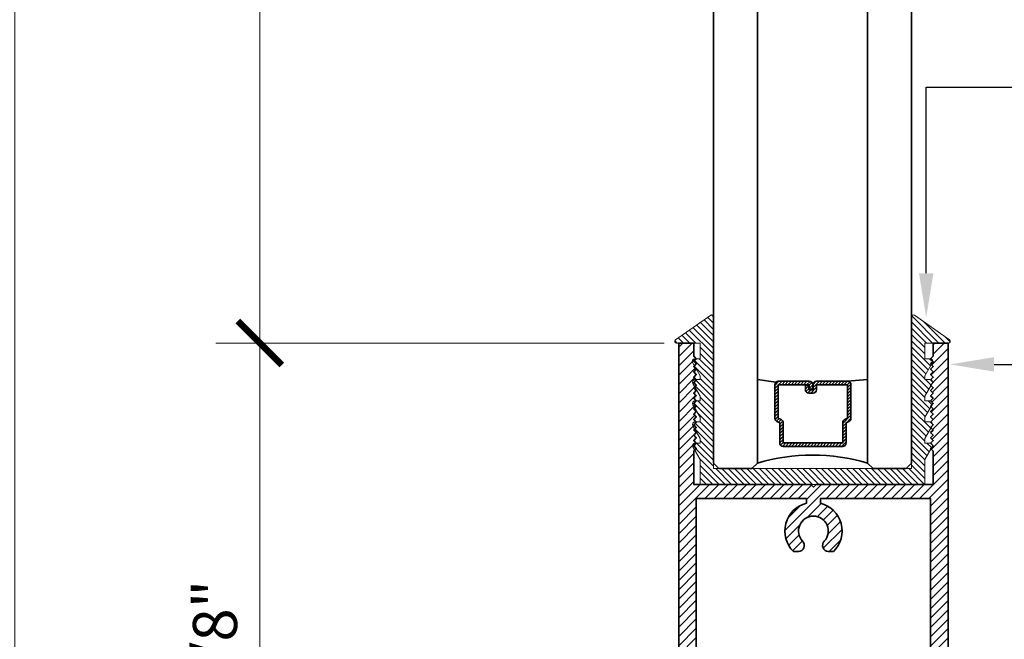
# Model space of a CAD drawing. Units: inches. Extents: x 11287 to 24807, y -8811 to -2994.
# Drawn here: x 11588 to 11594, y -3217 to -3214 of the extents above; entities that cross this region are included whole.
import ezdxf
from ezdxf import colors
from ezdxf.entities.mleader import LeaderData, LeaderLine
from ezdxf.math import Vec2, Vec3

# ---------------------------------------------------------------- set-up
doc = ezdxf.new("R2010")
doc.units = ezdxf.units.IN
doc.header["$LTSCALE"] = 0.5
doc.header["$MEASUREMENT"] = 0
doc.header["$PDSIZE"] = 1
doc.layers.get('Defpoints').update_dxf_attribs({"color": 251, "lineweight": 0})
for name, color, linetype, lineweight in [('Dimensions', 7, 'Continuous', 13), ('PRL Frame', 134, 'Continuous', 35), ('PRLGlass', 5, 'Continuous', 35), ('PRLSetting', 6, 'Continuous', 20), ('Text', 252, 'Continuous', 30)]:
    doc.layers.add(name, color=color, linetype=linetype, lineweight=lineweight)
doc.styles.get("Standard").update_dxf_attribs({"font": 'arial.ttf'})
doc.dimstyles.new('PEL$0', dxfattribs={"dimtxt": 0.125, "dimasz": 0.125, "dimexe": 0.125, "dimexo": 0.0625, "dimgap": 0.0625, "dimtad": 1, "dimdec": 4, "dimzin": 3, "dimdsep": 46, "dimlunit": 4, "dimtxsty": 'Standard', "dimblk": 'ARCHTICK', "dimcen": 0, "dimclrd": 256, "dimclre": 256, "dimclrt": 256, "dimazin": 0, "dimtfac": 1, "dimtdec": 4, "dimtofl": 0, "dimtmove": 0, "dimatfit": 3, "dimfxl": 0.125, "dimtfill": 1, "dimfrac": 2, "dimtolj": 1, "dimtzin": 0, "dimlwd": -1, "dimlwe": -1, "dimarcsym": 0})

# ---------------------------------------------------------------- blocks, each defined once
blk = doc.blocks.new('_ArchTick')
at = {"color": 0, "linetype": 'ByBlock', "const_width": 0.15}
blk.add_lwpolyline([(-0.5, -0.5), (0.5, 0.5)], dxfattribs=at)
blk = doc.blocks.new('_Open')
at = {"color": 0, "linetype": 'ByBlock', "lineweight": -2}
for p, q in [((-1, 0.167), (0, 0)), ((-1, -0.167), (0, 0)), ((0, 0), (-1, 0))]:
    blk.add_line(p, q, dxfattribs=at)
blk = doc.blocks.new('*D67')
at = {"layer": 'Defpoints', "color": 0, "transparency": 16777216}
for p in [(11589.1747, -3205.389), (11589.7879, -3205.389), (11592.2093, -3215.3397)]:
    blk.add_point(p, dxfattribs=at)
at = {"layer": 'Dimensions', "transparency": 16777216}
for p, q in [((11589.7879, -3215.3397), (11589.7879, -3205.639)), ((11592.0843, -3215.3397), (11589.5379, -3215.3397))]:
    blk.add_line(p, q, dxfattribs=at)
at = {"layer": 'Dimensions', "transparency": 16777216, "xscale": 0.25, "yscale": 0.25, "zscale": 0.25}
for name, p, rotation in [('_Open', (11589.7879, -3205.389), 90), ('_ArchTick', (11589.7879, -3215.3397), 270)]:
    blk.add_blockref(name, p, dxfattribs=dict(at, rotation=rotation))
at = {"layer": 'Dimensions', "transparency": 16777216, "insert": (11589.5335, -3210.4893), "char_height": 0.25, "attachment_point": 5, "rotation": 90, "bg_fill": 3, "box_fill_scale": 1.25, "bg_fill_color": 256, "bg_fill_true_color": 13158600, "bg_fill_transparency": 0}
blk.add_mtext('\\A1;DAYLIGHT OPENING', dxfattribs=at)
blk = doc.blocks.new('*D68')
at = {"layer": 'Defpoints', "color": 0, "transparency": 16777216}
for p in [(11588.3964, -3205.389), (11589.1747, -3205.389), (11591.1886, -3219.1567)]:
    blk.add_point(p, dxfattribs=at)
at = {"layer": 'Dimensions', "transparency": 16777216}
for p, q in [((11588.3964, -3219.1567), (11588.3964, -3205.639)), ((11591.0636, -3219.1567), (11588.1464, -3219.1567))]:
    blk.add_line(p, q, dxfattribs=at)
at = {"layer": 'Dimensions', "transparency": 16777216, "xscale": 0.25, "yscale": 0.25, "zscale": 0.25}
for name, p, rotation in [('_Open', (11588.3964, -3205.389), 90), ('_ArchTick', (11588.3964, -3219.1567), 270)]:
    blk.add_blockref(name, p, dxfattribs=dict(at, rotation=rotation))
at = {"layer": 'Dimensions', "transparency": 16777216, "insert": (11588.1421, -3212.3978), "char_height": 0.25, "attachment_point": 5, "rotation": 90, "bg_fill": 3, "box_fill_scale": 1.25, "bg_fill_color": 256, "bg_fill_true_color": 13158600, "bg_fill_transparency": 0}
blk.add_mtext('\\A1;NET FRAME DIMENSION', dxfattribs=at)
blk = doc.blocks.new('*D69')
at = {"layer": 'Defpoints', "color": 0, "transparency": 16777216}
for p in [(11587.0173, -3205.389), (11589.1747, -3205.389), (11590.2062, -3219.1567)]:
    blk.add_point(p, dxfattribs=at)
at = {"layer": 'Dimensions', "transparency": 16777216}
for p, q in [((11587.0173, -3219.1567), (11587.0173, -3205.639)), ((11590.0812, -3219.1567), (11586.7673, -3219.1567))]:
    blk.add_line(p, q, dxfattribs=at)
at = {"layer": 'Dimensions', "transparency": 16777216, "xscale": 0.25, "yscale": 0.25, "zscale": 0.25}
for name, p, rotation in [('_Open', (11587.0173, -3205.389), 90), ('_ArchTick', (11587.0173, -3219.1567), 270)]:
    blk.add_blockref(name, p, dxfattribs=dict(at, rotation=rotation))
at = {"layer": 'Dimensions', "transparency": 16777216, "insert": (11586.763, -3212.3978), "char_height": 0.25, "attachment_point": 5, "rotation": 90, "bg_fill": 3, "box_fill_scale": 1.25, "bg_fill_color": 256, "bg_fill_true_color": 13158600, "bg_fill_transparency": 0}
blk.add_mtext('\\A1;ROUGH OPENING', dxfattribs=at)
blk = doc.blocks.new('*D27')
at = {"layer": 'Defpoints', "color": 0, "transparency": 16777216}
for p in [(11589.7879, -3215.3397), (11592.2093, -3215.3397), (11592.1668, -3218.9692)]:
    blk.add_point(p, dxfattribs=at)
at = {"layer": 'Dimensions', "transparency": 16777216}
for p, q in [((11592.0843, -3215.3397), (11589.5379, -3215.3397)), ((11589.7879, -3218.9692), (11589.7879, -3215.3397)), ((11592.0418, -3218.9692), (11589.5379, -3218.9692))]:
    blk.add_line(p, q, dxfattribs=at)
at = {"layer": 'Dimensions', "transparency": 16777216, "xscale": 0.25, "yscale": 0.25, "zscale": 0.25}
for p, rotation in [((11589.7879, -3215.3397), 90), ((11589.7879, -3218.9692), 270)]:
    blk.add_blockref('_ArchTick', p, dxfattribs=dict(at, rotation=rotation))
at = {"layer": 'Dimensions', "transparency": 16777216, "insert": (11589.5335, -3217.1544), "char_height": 0.25, "attachment_point": 5, "rotation": 90, "bg_fill": 3, "box_fill_scale": 1.25, "bg_fill_color": 256, "bg_fill_true_color": 13158600, "bg_fill_transparency": 0}
blk.add_mtext('\\A1;3 5/8"', dxfattribs=at)
blk = doc.blocks.new('*U131')
at = {"layer": 'PRLGlass', "lineweight": -3}
h = blk.add_hatch(dxfattribs=at)
h.set_pattern_fill('ANSI31', color=256, scale=0.1, angle=90, style=0)
h.set_pattern_definition([(135, (12483.686798, -4476.136416), (-0.0088388348, -0.0088388348), [])])
edge = h.paths.add_edge_path()
edge.add_line((12370.3581, -4431.528), (12370.3581, -4431.504))
edge.add_arc((12370.3778, -4431.504), 0.0197, 90, 180, ccw=False)
edge.add_line((12370.3778, -4431.4843), (12370.4027, -4431.4843))
edge.add_line((12370.4027, -4431.4843), (12370.4027, -4431.504))
edge.add_line((12370.4027, -4431.504), (12370.3778, -4431.504))
edge.add_line((12370.3778, -4431.504), (12370.3778, -4431.528))
edge.add_line((12370.3778, -4431.528), (12370.4058, -4431.528))
edge.add_arc((12370.4058, -4431.5476), 0.0197, 0, 90, ccw=False)
edge.add_line((12370.4255, -4431.5476), (12370.4255, -4431.7233))
edge.add_arc((12370.4058, -4431.7233), 0.0197, -90, 0, ccw=False)
edge.add_line((12370.4058, -4431.743), (12370.2154, -4431.743))
edge.add_arc((12370.2154, -4431.7233), 0.0197, 204.5471, 270, ccw=False)
edge.add_line((12370.1975, -4431.7315), (12370.1902, -4431.7156))
edge.add_line((12370.1902, -4431.7156), (12370.0753, -4431.7156))
edge.add_arc((12370.0753, -4431.6959), 0.0197, 180, 270, ccw=False)
edge.add_line((12370.0556, -4431.6959), (12370.0556, -4431.3581))
edge.add_arc((12370.0753, -4431.3581), 0.0197, 90, 180, ccw=False)
edge.add_line((12370.0753, -4431.3384), (12370.1902, -4431.3384))
edge.add_line((12370.1902, -4431.3384), (12370.1975, -4431.3224))
edge.add_arc((12370.2154, -4431.3306), 0.0197, 90, 155.4529, ccw=False)
edge.add_line((12370.2154, -4431.3109), (12370.4058, -4431.3109))
edge.add_arc((12370.4058, -4431.3306), 0.0197, 0, 90, ccw=False)
edge.add_line((12370.4255, -4431.3306), (12370.4255, -4431.5063))
edge.add_arc((12370.4058, -4431.5063), 0.0197, -90, 0, ccw=False)
edge.add_line((12370.4058, -4431.526), (12370.3817, -4431.526))
edge.add_line((12370.3817, -4431.526), (12370.3817, -4431.5063))
edge.add_line((12370.3817, -4431.5063), (12370.4058, -4431.5063))
edge.add_line((12370.4058, -4431.5063), (12370.4058, -4431.3306))
edge.add_line((12370.4058, -4431.3306), (12370.2154, -4431.3306))
edge.add_line((12370.2154, -4431.3306), (12370.2081, -4431.3466))
edge.add_arc((12370.1902, -4431.3384), 0.0197, 270, 335.4529, ccw=False)
edge.add_line((12370.1902, -4431.3581), (12370.0753, -4431.3581))
edge.add_line((12370.0753, -4431.3581), (12370.0753, -4431.6959))
edge.add_line((12370.0753, -4431.6959), (12370.1902, -4431.6959))
edge.add_arc((12370.1902, -4431.7156), 0.0197, 24.5471, 90, ccw=False)
edge.add_line((12370.2081, -4431.7074), (12370.2154, -4431.7233))
edge.add_line((12370.2154, -4431.7233), (12370.4058, -4431.7233))
edge.add_line((12370.4058, -4431.7233), (12370.4058, -4431.5476))
edge.add_line((12370.4058, -4431.5476), (12370.3778, -4431.5476))
edge.add_arc((12370.3778, -4431.528), 0.0197, 180, 270, ccw=False)
at = {"layer": 'PRLGlass'}
for p, q in [((12369.9608, -4430.9622), (12369.9295, -4430.9934)), ((12369.9295, -4430.9934), (12369.9295, -4431.1809)), ((12380.5379, -4430.9622), (12369.9608, -4430.9622)), ((12369.9295, -4431.1809), (12369.9608, -4431.2122)), ((12369.9608, -4431.2122), (12380.5379, -4431.2122)), ((12370.4198, -4431.3167), (12370.4349, -4431.2122)), ((12370.4255, -4431.7233), (12370.4349, -4431.8371)), ((12369.9608, -4431.8371), (12369.9295, -4431.8684)), ((12369.9608, -4431.8371), (12369.9295, -4431.8684)), ((12380.5379, -4431.8371), (12369.9608, -4431.8371)), ((12369.9295, -4431.8684), (12369.9295, -4432.0559)), ((12369.9295, -4431.8684), (12369.9295, -4432.0559)), ((12369.9295, -4432.0559), (12369.9608, -4432.0871)), ((12369.9295, -4432.0559), (12369.9608, -4432.0871)), ((12369.9295, -4432.0559), (12369.9608, -4432.0871)), ((12369.9295, -4432.0559), (12369.9608, -4432.0871)), ((12369.9295, -4432.0559), (12369.9608, -4432.0871)), ((12369.9608, -4432.0871), (12380.5379, -4432.0871))]:
    blk.add_line(p, q, dxfattribs=at)
blk.add_lwpolyline([(12370.3581, -4431.528), (12370.3581, -4431.504, -0.414214), (12370.3778, -4431.4843), (12370.4027, -4431.4843), (12370.4027, -4431.504), (12370.3778, -4431.504), (12370.3778, -4431.528), (12370.4058, -4431.528, -0.414214), (12370.4255, -4431.5476), (12370.4255, -4431.7233, -0.414214), (12370.4058, -4431.743), (12370.2154, -4431.743, -0.293619), (12370.1975, -4431.7315), (12370.1902, -4431.7156), (12370.0753, -4431.7156, -0.414214), (12370.0556, -4431.6959), (12370.0556, -4431.3581, -0.414214), (12370.0753, -4431.3384), (12370.1902, -4431.3384), (12370.1975, -4431.3224, -0.293619), (12370.2154, -4431.3109), (12370.4058, -4431.3109, -0.414214), (12370.4255, -4431.3306), (12370.4255, -4431.5063, -0.414214), (12370.4058, -4431.526), (12370.3817, -4431.526), (12370.3817, -4431.5063), (12370.4058, -4431.5063), (12370.4058, -4431.3306), (12370.2154, -4431.3306), (12370.2081, -4431.3466, -0.293619), (12370.1902, -4431.3581), (12370.0753, -4431.3581), (12370.0753, -4431.6959), (12370.1902, -4431.6959, -0.293619), (12370.2081, -4431.7074), (12370.2154, -4431.7233), (12370.4058, -4431.7233), (12370.4058, -4431.5476), (12370.3778, -4431.5476, -0.414214)], format="xyb", close=True, dxfattribs=at)
blk.add_arc((12368.9092, -4431.5247), 1.097, 343.4495, 16.5505, dxfattribs=at)

msp = doc.modelspace()

# ---------------------------------------------------------------- linework, layer by layer
at = {"layer": 'PRL Frame'}
msp.add_lwpolyline([(11593.59668, -3216.22273), (11593.59668, -3217.74371), (11593.08922, -3217.74371, 0.3431078), (11592.93172, -3217.62121, 0.3431078), (11592.77422, -3217.74371), (11592.26675, -3217.74371), (11592.26675, -3216.22273), (11592.89172, -3216.22273), (11592.89172, -3216.24973, 0.5870633), (11592.81865, -3216.52395), (11592.84745, -3216.52395, 0.6285351), (11592.87014, -3216.46509, -0.6569981), (11592.93172, -3216.32273, -0.6569981), (11592.99329, -3216.46509, 0.6285351), (11593.01598, -3216.52395), (11593.04478, -3216.52395, 0.5870633), (11592.97171, -3216.24973), (11592.97171, -3216.22273)], format="xyb", close=True, dxfattribs=at)

# ---------------------------------------------------------------- block references
at = {"layer": 'PRLGlass', "rotation": 90}
msp.add_blockref('*U131', (7161.40175, -15585.98254), dxfattribs=at)

# ---------------------------------------------------------------- dimensions: what is measured, and where the dimension line sits
at = {"layer": 'Dimensions'}
dim = msp.add_linear_dim(base=(11589.78789, -3205.38897), p1=(11592.20925, -3215.33973), p2=(11589.1747, -3205.38897), angle=90, text='DAYLIGHT OPENING', dimstyle='PEL$0', override={"dimblk1": 'ArchTick', "dimblk2": 'Open', "dimsah": 1, "dimse2": 1}, dxfattribs=at)
dim.commit()
dim.dimension.update_dxf_attribs({"geometry": '*D67', "text_midpoint": (11589.53354, -3210.48935)})

# ---------------------------------------------------------------- leaders
at = {"layer": 'Text'}
ml = msp.add_multileader_mtext('Standard', dxfattribs=at)
ml.set_content('{\\f@Arial Unicode MS|b0|i0|c0|p34;GASKET FOR (1 1/8" GLASS)\\PPART# BL-4514}', color=256)
ml.set_leader_properties()
ml.build(insert=Vec2(0, 0))
ml.multileader.update_dxf_attribs({"dogleg_length": 3.02338, "arrow_head_size": 0.25, "scale": 2})
ctx = ml.context
ctx.base_point, ctx.scale, ctx.char_height, ctx.arrow_head_size, ctx.landing_gap_size, ctx.plane_origin = Vec3(11599.87945, -3213.88587), 2, 0.25, 0.25, 0.125, Vec3(11594.70203, -3214.69135)
notes = []
notes.append((ctx, [(0, (1, 1, 0), (11593.57188, -3213.88587), (1, 0), 6.30757, [(0, [(11593.57188, -3215.19354)], 0, [])])]))
ctx.mtext.insert, ctx.mtext.width, ctx.mtext.flow_direction = Vec3(11600.00445, -3213.75874), 5.3565021, 5
ml = msp.add_multileader_mtext('Standard', dxfattribs=at)
ml.set_content('\\A1;{\\f@Arial Unicode MS|b0|i0|c0|p34;1-1/2" x 5-1/8" (FIXED PANEL) \\PBOTTOM RAIL 6063-T5 ALUMINUM  \\PWITH  628 / CLEAR ANODIZED FINISH}', color=256)
ml.set_leader_properties()
ml.build(insert=Vec2(0, 0))
ml.multileader.update_dxf_attribs({"dogleg_length": 0.20396, "arrow_head_size": 0.25, "scale": 2})
ctx = ml.context
ctx.base_point, ctx.scale, ctx.char_height, ctx.arrow_head_size, ctx.landing_gap_size, ctx.plane_origin = Vec3(11599.81343, -3215.4611), 2, 0.25, 0.25, 0.125, Vec3(11604.61466, -3218.17829)
notes.append((ctx, [(0, (1, 1, 0), (11597.56827, -3215.4611), (1, 0), 2.24516, [(0, [(11593.70765, -3215.4611)], 0, [])])]))
ctx.mtext.insert, ctx.mtext.width, ctx.mtext.flow_direction = Vec3(11599.93843, -3215.33192), 7.063271, 5
for ctx, leaders in notes:
    for number, flags, end, landing, length, lines in leaders:
        leader = LeaderData()
        leader.index, (leader.has_last_leader_line, leader.has_dogleg_vector, leader.attachment_direction) = number, flags
        leader.last_leader_point, leader.dogleg_vector, leader.dogleg_length = Vec3(end), Vec3(landing), length
        for number, points, colour, breaks in lines:
            line = LeaderLine()
            line.index, line.vertices, line.color, line.breaks = number, Vec3.list(points), colors.encode_raw_color(colour), breaks
            leader.lines.append(line)
        ctx.leaders.append(leader)

# ---------------------------------------------------------------- next in the draw order: dimensions: what is measured, and where the dimension line sits
at = {"layer": 'Dimensions'}
dim = msp.add_linear_dim(base=(11588.39643, -3205.38897), p1=(11591.18858, -3219.15667), p2=(11589.1747, -3205.38897), angle=90, text='NET FRAME DIMENSION', dimstyle='PEL$0', override={"dimblk1": 'ArchTick', "dimblk2": 'Open', "dimsah": 1, "dimse2": 1}, dxfattribs=at)
dim.commit()
dim.dimension.update_dxf_attribs({"geometry": '*D68', "text_midpoint": (11588.14208, -3212.39782)})

# ---------------------------------------------------------------- next in the draw order: dimensions: what is measured, and where the dimension line sits
dim = msp.add_linear_dim(base=(11587.01735, -3205.38897), p1=(11590.20618, -3219.15667), p2=(11589.1747, -3205.38897), angle=90, text='ROUGH OPENING', dimstyle='PEL$0', override={"dimblk1": 'ArchTick', "dimblk2": 'Open', "dimsah": 1, "dimse2": 1}, dxfattribs=at)
dim.commit()
dim.dimension.update_dxf_attribs({"geometry": '*D69', "text_midpoint": (11586.763, -3212.39782)})

# ---------------------------------------------------------------- next in the draw order: dimensions: what is measured, and where the dimension line sits
dim = msp.add_linear_dim(base=(11589.78789, -3215.33973), p1=(11592.16675, -3218.96917), p2=(11592.20925, -3215.33973), angle=90, dimstyle='PEL$0', dxfattribs=at)
dim.commit()
dim.dimension.update_dxf_attribs({"geometry": '*D27', "text_midpoint": (11589.53354, -3217.15445)})

# ---------------------------------------------------------------- next in the draw order: hatches: boundary and pattern name
at = {"layer": 'PRL Frame'}
h = msp.add_hatch(dxfattribs=at)
h.set_pattern_fill('ANSI31', color=256, scale=0.3)
h.set_pattern_definition([(45, (1450.675886, 1827.981646), (-0.0265165043, 0.0265165043), [])])
edge = h.paths.add_edge_path(flags=16)
edge.add_line((11593.59668, -3217.82371), (11593.59668, -3218.47717))
edge.add_line((11593.59668, -3218.47717), (11593.32422, -3218.47717))
edge.add_arc((11593.32422, -3218.61967), 0.1425, 90, 164.74248)
edge.add_line((11593.18674, -3218.58217), (11593.11067, -3218.58217))
edge.add_arc((11592.93172, -3218.68217), 0.205, 29.1964, 90)
edge.add_arc((11592.93172, -3218.68217), 0.205, 90, 150.8036)
edge.add_line((11592.75276, -3218.58217), (11592.67669, -3218.58217))
edge.add_arc((11592.53922, -3218.61967), 0.1425, 15.25752, 90)
edge.add_line((11592.53922, -3218.47717), (11592.26675, -3218.47717))
edge.add_line((11592.26675, -3218.47717), (11592.26675, -3217.82371))
edge.add_line((11592.26675, -3217.82371), (11592.77422, -3217.82371))
edge.add_arc((11592.93172, -3217.78371), 0.1625, 194.25003, 225.91203)
edge.add_line((11592.81865, -3217.90043), (11592.84745, -3217.90043))
edge.add_arc((11592.84463, -3217.86554), 0.035, 274.61614, 403.21935)
edge.add_arc((11592.93172, -3217.78371), 0.0845, 90, 223.21935, ccw=False)
edge.add_arc((11592.93172, -3217.78371), 0.0845, -43.21935, 90, ccw=False)
edge.add_arc((11593.0188, -3217.86554), 0.035, 136.78065, 265.38386)
edge.add_line((11593.01598, -3217.90043), (11593.04478, -3217.90043))
edge.add_arc((11592.93172, -3217.78371), 0.1625, 314.08797, 345.74997)
edge.add_line((11593.08922, -3217.82371), (11593.59668, -3217.82371))
edge = h.paths.add_edge_path(flags=16)
edge.add_line((11593.59668, -3216.22273), (11593.59668, -3217.74371))
edge.add_line((11593.59668, -3217.74371), (11593.08922, -3217.74371))
edge.add_arc((11592.93172, -3217.78371), 0.1625, 14.25003, 90)
edge.add_arc((11592.93172, -3217.78371), 0.1625, 90, 165.74997)
edge.add_line((11592.77422, -3217.74371), (11592.26675, -3217.74371))
edge.add_line((11592.26675, -3217.74371), (11592.26675, -3216.22273))
edge.add_line((11592.26675, -3216.22273), (11592.89172, -3216.22273))
edge.add_line((11592.89172, -3216.22273), (11592.89172, -3216.24973))
edge.add_arc((11592.93172, -3216.40723), 0.1625, 104.2495, 225.91203)
edge.add_line((11592.81865, -3216.52395), (11592.84745, -3216.52395))
edge.add_arc((11592.84463, -3216.48906), 0.035, 274.61614, 403.21935)
edge.add_arc((11592.93172, -3216.40723), 0.0845, 90, 223.21935, ccw=False)
edge.add_arc((11592.93172, -3216.40723), 0.0845, -43.21935, 90, ccw=False)
edge.add_arc((11593.0188, -3216.48906), 0.035, 136.78065, 265.38386)
edge.add_line((11593.01598, -3216.52395), (11593.04478, -3216.52395))
edge.add_arc((11592.93172, -3216.40723), 0.1625, 314.08797, 435.7505)
edge.add_line((11592.97171, -3216.24973), (11592.97171, -3216.22273))
edge.add_line((11592.97171, -3216.22273), (11593.59668, -3216.22273))
edge = h.paths.add_edge_path()
edge.add_line((11593.69668, -3215.33973), (11593.61168, -3215.33973))
edge.add_line((11593.61168, -3215.33973), (11593.61168, -3215.41373))
edge.add_line((11593.61168, -3215.41373), (11593.59668, -3215.42873))
edge.add_line((11593.59668, -3215.42873), (11593.61168, -3215.44373))
edge.add_line((11593.61168, -3215.44373), (11593.59668, -3215.45873))
edge.add_line((11593.59668, -3215.45873), (11593.61168, -3215.47373))
edge.add_line((11593.61168, -3215.47373), (11593.59668, -3215.48873))
edge.add_line((11593.59668, -3215.48873), (11593.61168, -3215.50373))
edge.add_line((11593.61168, -3215.50373), (11593.59668, -3215.51873))
edge.add_line((11593.59668, -3215.51873), (11593.61168, -3215.53373))
edge.add_line((11593.61168, -3215.53373), (11593.59668, -3215.54873))
edge.add_line((11593.59668, -3215.54873), (11593.61168, -3215.56373))
edge.add_line((11593.61168, -3215.56373), (11593.59668, -3215.57873))
edge.add_line((11593.59668, -3215.57873), (11593.61168, -3215.59373))
edge.add_line((11593.61168, -3215.59373), (11593.59668, -3215.60873))
edge.add_line((11593.59668, -3215.60873), (11593.61168, -3215.62373))
edge.add_line((11593.61168, -3215.62373), (11593.59668, -3215.63873))
edge.add_line((11593.59668, -3215.63873), (11593.61168, -3215.65373))
edge.add_line((11593.61168, -3215.65373), (11593.59668, -3215.66873))
edge.add_line((11593.59668, -3215.66873), (11593.61168, -3215.68373))
edge.add_line((11593.61168, -3215.68373), (11593.59668, -3215.69873))
edge.add_line((11593.59668, -3215.69873), (11593.61168, -3215.71373))
edge.add_line((11593.61168, -3215.71373), (11593.59668, -3215.72873))
edge.add_line((11593.59668, -3215.72873), (11593.61168, -3215.74373))
edge.add_line((11593.61168, -3215.74373), (11593.59668, -3215.75873))
edge.add_line((11593.59668, -3215.75873), (11593.61168, -3215.77373))
edge.add_line((11593.61168, -3215.77373), (11593.59668, -3215.78873))
edge.add_line((11593.59668, -3215.78873), (11593.61168, -3215.80373))
edge.add_line((11593.61168, -3215.80373), (11593.59668, -3215.81872))
edge.add_line((11593.59668, -3215.81872), (11593.61168, -3215.83372))
edge.add_line((11593.61168, -3215.83372), (11593.59668, -3215.84872))
edge.add_line((11593.59668, -3215.84872), (11593.61168, -3215.86372))
edge.add_line((11593.61168, -3215.86372), (11593.59668, -3215.87872))
edge.add_line((11593.59668, -3215.87872), (11593.61168, -3215.89372))
edge.add_line((11593.61168, -3215.89372), (11593.59668, -3215.90872))
edge.add_line((11593.59668, -3215.90872), (11593.61168, -3215.92372))
edge.add_line((11593.61168, -3215.92372), (11593.59668, -3215.93872))
edge.add_line((11593.59668, -3215.93872), (11593.61168, -3215.95372))
edge.add_line((11593.61168, -3215.95372), (11593.61168, -3216.14273))
edge.add_line((11593.61168, -3216.14273), (11592.94671, -3216.14273))
edge.add_line((11592.94671, -3216.14273), (11592.93172, -3216.15772))
edge.add_line((11592.93172, -3216.15772), (11592.91672, -3216.14273))
edge.add_line((11592.91672, -3216.14273), (11592.25175, -3216.14273))
edge.add_line((11592.25175, -3216.14273), (11592.25175, -3215.95372))
edge.add_line((11592.25175, -3215.95372), (11592.26675, -3215.93872))
edge.add_line((11592.26675, -3215.93872), (11592.25175, -3215.92372))
edge.add_line((11592.25175, -3215.92372), (11592.26675, -3215.90872))
edge.add_line((11592.26675, -3215.90872), (11592.25175, -3215.89372))
edge.add_line((11592.25175, -3215.89372), (11592.26675, -3215.87872))
edge.add_line((11592.26675, -3215.87872), (11592.25175, -3215.86372))
edge.add_line((11592.25175, -3215.86372), (11592.26675, -3215.84872))
edge.add_line((11592.26675, -3215.84872), (11592.25175, -3215.83372))
edge.add_line((11592.25175, -3215.83372), (11592.26675, -3215.81872))
edge.add_line((11592.26675, -3215.81872), (11592.25175, -3215.80373))
edge.add_line((11592.25175, -3215.80373), (11592.26675, -3215.78873))
edge.add_line((11592.26675, -3215.78873), (11592.25175, -3215.77373))
edge.add_line((11592.25175, -3215.77373), (11592.26675, -3215.75873))
edge.add_line((11592.26675, -3215.75873), (11592.25175, -3215.74373))
edge.add_line((11592.25175, -3215.74373), (11592.26675, -3215.72873))
edge.add_line((11592.26675, -3215.72873), (11592.25175, -3215.71373))
edge.add_line((11592.25175, -3215.71373), (11592.26675, -3215.69873))
edge.add_line((11592.26675, -3215.69873), (11592.25175, -3215.68373))
edge.add_line((11592.25175, -3215.68373), (11592.26675, -3215.66873))
edge.add_line((11592.26675, -3215.66873), (11592.25175, -3215.65373))
edge.add_line((11592.25175, -3215.65373), (11592.26675, -3215.63873))
edge.add_line((11592.26675, -3215.63873), (11592.25175, -3215.62373))
edge.add_line((11592.25175, -3215.62373), (11592.26675, -3215.60873))
edge.add_line((11592.26675, -3215.60873), (11592.25175, -3215.59373))
edge.add_line((11592.25175, -3215.59373), (11592.26675, -3215.57873))
edge.add_line((11592.26675, -3215.57873), (11592.25175, -3215.56373))
edge.add_line((11592.25175, -3215.56373), (11592.26675, -3215.54873))
edge.add_line((11592.26675, -3215.54873), (11592.25175, -3215.53373))
edge.add_line((11592.25175, -3215.53373), (11592.26675, -3215.51873))
edge.add_line((11592.26675, -3215.51873), (11592.25175, -3215.50373))
edge.add_line((11592.25175, -3215.50373), (11592.26675, -3215.48873))
edge.add_line((11592.26675, -3215.48873), (11592.25175, -3215.47373))
edge.add_line((11592.25175, -3215.47373), (11592.26675, -3215.45873))
edge.add_line((11592.26675, -3215.45873), (11592.25175, -3215.44373))
edge.add_line((11592.25175, -3215.44373), (11592.26675, -3215.42873))
edge.add_line((11592.26675, -3215.42873), (11592.25175, -3215.41373))
edge.add_line((11592.25175, -3215.41373), (11592.25175, -3215.33973))
edge.add_line((11592.25175, -3215.33973), (11592.16675, -3215.33973))
edge.add_line((11592.16675, -3215.33973), (11592.16675, -3218.96917))
edge.add_line((11592.16675, -3218.96917), (11592.29175, -3218.96917))
edge.add_line((11592.29175, -3218.96917), (11592.29175, -3218.55717))
edge.add_line((11592.29175, -3218.55717), (11592.53922, -3218.55717))
edge.add_arc((11592.53922, -3218.61967), 0.0625, 0, 90, ccw=False)
edge.add_line((11592.60172, -3218.61967), (11592.60172, -3218.66217))
edge.add_line((11592.60172, -3218.66217), (11592.80833, -3218.66217))
edge.add_arc((11592.93172, -3218.68217), 0.125, 90, 170.7931, ccw=False)
edge.add_arc((11592.93172, -3218.68217), 0.125, 9.2069, 90, ccw=False)
edge.add_line((11593.0551, -3218.66217), (11593.26172, -3218.66217))
edge.add_line((11593.26172, -3218.66217), (11593.26172, -3218.61967))
edge.add_arc((11593.32422, -3218.61967), 0.0625, 90, 180, ccw=False)
edge.add_line((11593.32422, -3218.55717), (11593.57168, -3218.55717))
edge.add_line((11593.57168, -3218.55717), (11593.57168, -3218.96917))
edge.add_line((11593.57168, -3218.96917), (11593.69668, -3218.96917))
edge.add_line((11593.69668, -3218.96917), (11593.69668, -3215.33973))
at = {"layer": 'PRLSetting'}
h = msp.add_hatch(dxfattribs=at)
h.set_pattern_fill('ANSI31', color=256, scale=0.2, angle=90)
h.set_pattern_definition([(135, (528.202973, -11.017293), (-0.01767766953, -0.01767766953), [])])
edge = h.paths.add_edge_path()
edge.add_arc((11593.4989, -3215.19039), 0.01, 55.17761, 180)
edge.add_line((11593.4889, -3215.19039), (11593.4889, -3216.02176))
edge.add_line((11593.4889, -3216.02176), (11593.4889, -3216.05301))
edge.add_line((11593.4889, -3216.05301), (11592.3639, -3216.05301))
edge.add_line((11592.3639, -3216.05301), (11592.3639, -3215.19039))
edge.add_arc((11592.3539, -3215.19039), 0.01, 0, 124.82239)
edge.add_line((11592.34819, -3215.18218), (11592.14788, -3215.32152))
edge.add_arc((11592.15359, -3215.32973), 0.01, 124.82239, 270)
edge.add_line((11592.15359, -3215.33973), (11592.2889, -3215.33973))
edge.add_line((11592.2889, -3215.33973), (11592.2889, -3215.42873))
edge.add_line((11592.2889, -3215.42873), (11592.26675, -3215.42873))
edge.add_line((11592.26675, -3215.42873), (11592.25175, -3215.44373))
edge.add_line((11592.25175, -3215.44373), (11592.26675, -3215.45873))
edge.add_line((11592.26675, -3215.45873), (11592.25629, -3215.46919))
edge.add_line((11592.25629, -3215.46919), (11592.2889, -3215.52569))
edge.add_line((11592.2889, -3215.52569), (11592.2889, -3215.54765))
edge.add_line((11592.2889, -3215.54765), (11592.26568, -3215.54765))
edge.add_line((11592.26568, -3215.54765), (11592.26675, -3215.54873))
edge.add_line((11592.26675, -3215.54873), (11592.25175, -3215.56373))
edge.add_line((11592.25175, -3215.56373), (11592.26675, -3215.57873))
edge.add_line((11592.26675, -3215.57873), (11592.25776, -3215.58772))
edge.add_line((11592.25776, -3215.58772), (11592.2889, -3215.64167))
edge.add_line((11592.2889, -3215.64167), (11592.2889, -3215.66765))
edge.add_line((11592.2889, -3215.66765), (11592.26568, -3215.66765))
edge.add_line((11592.26568, -3215.66765), (11592.26675, -3215.66873))
edge.add_line((11592.26675, -3215.66873), (11592.25175, -3215.68373))
edge.add_line((11592.25175, -3215.68373), (11592.26675, -3215.69873))
edge.add_line((11592.26675, -3215.69873), (11592.25776, -3215.70772))
edge.add_line((11592.25776, -3215.70772), (11592.2889, -3215.76167))
edge.add_line((11592.2889, -3215.76167), (11592.2889, -3215.78765))
edge.add_line((11592.2889, -3215.78765), (11592.26568, -3215.78765))
edge.add_line((11592.26568, -3215.78765), (11592.26675, -3215.78873))
edge.add_line((11592.26675, -3215.78873), (11592.25175, -3215.80373))
edge.add_line((11592.25175, -3215.80373), (11592.26675, -3215.81872))
edge.add_line((11592.26675, -3215.81872), (11592.25776, -3215.82772))
edge.add_line((11592.25776, -3215.82772), (11592.2889, -3215.88167))
edge.add_line((11592.2889, -3215.88167), (11592.2889, -3215.90765))
edge.add_line((11592.2889, -3215.90765), (11592.26568, -3215.90765))
edge.add_line((11592.26568, -3215.90765), (11592.26675, -3215.90872))
edge.add_line((11592.26675, -3215.90872), (11592.25175, -3215.92372))
edge.add_line((11592.25175, -3215.92372), (11592.26675, -3215.93872))
edge.add_line((11592.26675, -3215.93872), (11592.25776, -3215.94772))
edge.add_line((11592.25776, -3215.94772), (11592.2889, -3216.00167))
edge.add_line((11592.2889, -3216.00167), (11592.2889, -3216.14273))
edge.add_line((11592.2889, -3216.14273), (11593.5639, -3216.14273))
edge.add_line((11593.5639, -3216.14273), (11593.5639, -3216.00167))
edge.add_line((11593.5639, -3216.00167), (11593.59897, -3215.94094))
edge.add_line((11593.59897, -3215.94094), (11593.59675, -3215.93872))
edge.add_line((11593.59675, -3215.93872), (11593.605, -3215.93048))
edge.add_arc((11593.5922, -3215.92265), 0.015, 328.5221, 375.57397)
edge.add_line((11593.60665, -3215.91862), (11593.59623, -3215.9082))
edge.add_arc((11593.5922, -3215.92265), 0.015, 74.42603, 90)
edge.add_line((11593.5922, -3215.90765), (11593.5639, -3215.90765))
edge.add_line((11593.5639, -3215.90765), (11593.5639, -3215.88167))
edge.add_line((11593.5639, -3215.88167), (11593.59897, -3215.82094))
edge.add_line((11593.59897, -3215.82094), (11593.59675, -3215.81872))
edge.add_line((11593.59675, -3215.81872), (11593.605, -3215.81048))
edge.add_arc((11593.5922, -3215.80265), 0.015, 328.5221, 375.57397)
edge.add_line((11593.60665, -3215.79862), (11593.59623, -3215.7882))
edge.add_arc((11593.5922, -3215.80265), 0.015, 74.42603, 90)
edge.add_line((11593.5922, -3215.78765), (11593.5639, -3215.78765))
edge.add_line((11593.5639, -3215.78765), (11593.5639, -3215.76167))
edge.add_line((11593.5639, -3215.76167), (11593.59897, -3215.70094))
edge.add_line((11593.59897, -3215.70094), (11593.59675, -3215.69873))
edge.add_line((11593.59675, -3215.69873), (11593.605, -3215.69048))
edge.add_arc((11593.5922, -3215.68265), 0.015, 328.5221, 375.57397)
edge.add_line((11593.60665, -3215.67862), (11593.59623, -3215.6682))
edge.add_arc((11593.5922, -3215.68265), 0.015, 74.42603, 90)
edge.add_line((11593.5922, -3215.66765), (11593.5639, -3215.66765))
edge.add_line((11593.5639, -3215.66765), (11593.5639, -3215.64167))
edge.add_line((11593.5639, -3215.64167), (11593.59897, -3215.58094))
edge.add_line((11593.59897, -3215.58094), (11593.59675, -3215.57873))
edge.add_line((11593.59675, -3215.57873), (11593.605, -3215.57048))
edge.add_arc((11593.5922, -3215.56265), 0.015, 328.5221, 375.57397)
edge.add_line((11593.60665, -3215.55862), (11593.59623, -3215.5482))
edge.add_arc((11593.5922, -3215.56265), 0.015, 74.42603, 90)
edge.add_line((11593.5922, -3215.54765), (11593.5639, -3215.54765))
edge.add_line((11593.5639, -3215.54765), (11593.5639, -3215.52569))
edge.add_line((11593.5639, -3215.52569), (11593.60044, -3215.46241))
edge.add_line((11593.60044, -3215.46241), (11593.59675, -3215.45873))
edge.add_line((11593.59675, -3215.45873), (11593.60856, -3215.44692))
edge.add_arc((11593.5939, -3215.44373), 0.015, 347.70272, 372.29728)
edge.add_line((11593.60856, -3215.44053), (11593.5971, -3215.42907))
edge.add_arc((11593.5939, -3215.44373), 0.015, 77.70272, 90)
edge.add_line((11593.5939, -3215.42873), (11593.5639, -3215.42873))
edge.add_line((11593.5639, -3215.42873), (11593.5639, -3215.33973))
edge.add_line((11593.5639, -3215.33973), (11593.69922, -3215.33973))
edge.add_arc((11593.69922, -3215.32973), 0.01, 270, 415.17761)
edge.add_line((11593.70493, -3215.32152), (11593.50461, -3215.18218))

# ---------------------------------------------------------------- next in the draw order: linework, layer by layer
at = {"layer": 'PRL Frame'}
msp.add_lwpolyline([(11593.69668, -3218.96917), (11593.69668, -3215.33973), (11593.61168, -3215.33973), (11593.61168, -3215.41373), (11593.59668, -3215.42873), (11593.61168, -3215.44373), (11593.59668, -3215.45873), (11593.61168, -3215.47373), (11593.59668, -3215.48873), (11593.61168, -3215.50373), (11593.59668, -3215.51873), (11593.61168, -3215.53373), (11593.59668, -3215.54873), (11593.61168, -3215.56373), (11593.59668, -3215.57873), (11593.61168, -3215.59373), (11593.59668, -3215.60873), (11593.61168, -3215.62373), (11593.59668, -3215.63873), (11593.61168, -3215.65373), (11593.59668, -3215.66873), (11593.61168, -3215.68373), (11593.59668, -3215.69873), (11593.61168, -3215.71373), (11593.59668, -3215.72873), (11593.61168, -3215.74373), (11593.59668, -3215.75873), (11593.61168, -3215.77373), (11593.59668, -3215.78873), (11593.61168, -3215.80373), (11593.59668, -3215.81872), (11593.61168, -3215.83372), (11593.59668, -3215.84872), (11593.61168, -3215.86372), (11593.59668, -3215.87872), (11593.61168, -3215.89372), (11593.59668, -3215.90872), (11593.61168, -3215.92372), (11593.59668, -3215.93872), (11593.61168, -3215.95372), (11593.61168, -3216.14273), (11592.94671, -3216.14273), (11592.93172, -3216.15772), (11592.91672, -3216.14273), (11592.25175, -3216.14273), (11592.25175, -3215.95372), (11592.26675, -3215.93872), (11592.25175, -3215.92372), (11592.26675, -3215.90872), (11592.25175, -3215.89372), (11592.26675, -3215.87872), (11592.25175, -3215.86372), (11592.26675, -3215.84872), (11592.25175, -3215.83372), (11592.26675, -3215.81872), (11592.25175, -3215.80373), (11592.26675, -3215.78873), (11592.25175, -3215.77373), (11592.26675, -3215.75873), (11592.25175, -3215.74373), (11592.26675, -3215.72873), (11592.25175, -3215.71373), (11592.26675, -3215.69873), (11592.25175, -3215.68373), (11592.26675, -3215.66873), (11592.25175, -3215.65373), (11592.26675, -3215.63873), (11592.25175, -3215.62373), (11592.26675, -3215.60873), (11592.25175, -3215.59373), (11592.26675, -3215.57873), (11592.25175, -3215.56373), (11592.26675, -3215.54873), (11592.25175, -3215.53373), (11592.26675, -3215.51873), (11592.25175, -3215.50373), (11592.26675, -3215.48873), (11592.25175, -3215.47373), (11592.26675, -3215.45873), (11592.25175, -3215.44373), (11592.26675, -3215.42873), (11592.25175, -3215.41373), (11592.25175, -3215.33973), (11592.16675, -3215.33973), (11592.16675, -3218.96917)], dxfattribs=at)
at = {"layer": 'PRLSetting'}
msp.add_lwpolyline([(11593.60519, -3215.93015), (11593.5639, -3216.00167), (11593.5639, -3216.14273), (11592.2889, -3216.14273), (11592.2889, -3216.00167), (11592.24761, -3215.93015, -0.5773503), (11592.2606, -3215.90765), (11592.2889, -3215.90765), (11592.2889, -3215.88167), (11592.24761, -3215.81015, -0.5773503), (11592.2606, -3215.78765), (11592.2889, -3215.78765), (11592.2889, -3215.76167), (11592.24761, -3215.69015, -0.5773503), (11592.2606, -3215.66765), (11592.2889, -3215.66765), (11592.2889, -3215.64167), (11592.24761, -3215.57015, -0.5773503), (11592.2606, -3215.54765), (11592.2889, -3215.54765), (11592.2889, -3215.52569), (11592.24591, -3215.45123, -0.5773503), (11592.2589, -3215.42873), (11592.2889, -3215.42873), (11592.2889, -3215.33973), (11592.15359, -3215.33973, -0.7344226), (11592.14788, -3215.32152), (11592.34819, -3215.18218, -0.6057551), (11592.3639, -3215.19039), (11592.3639, -3216.05301), (11593.4889, -3216.05301), (11593.4889, -3215.19039, -0.6057551), (11593.50461, -3215.18218), (11593.70493, -3215.32152, -0.7344226), (11593.69922, -3215.33973), (11593.5639, -3215.33973), (11593.5639, -3215.42873), (11593.5939, -3215.42873, -0.5773503), (11593.60689, -3215.45123), (11593.5639, -3215.52569), (11593.5639, -3215.54765), (11593.5922, -3215.54765, -0.5773503), (11593.60519, -3215.57015), (11593.5639, -3215.64167), (11593.5639, -3215.66765), (11593.5922, -3215.66765, -0.5773503), (11593.60519, -3215.69015), (11593.5639, -3215.76167), (11593.5639, -3215.78765), (11593.5922, -3215.78765, -0.5773503), (11593.60519, -3215.81015), (11593.5639, -3215.88167), (11593.5639, -3215.90765), (11593.5922, -3215.90765, -0.5773503)], format="xyb", close=True, dxfattribs=at)

doc.saveas('drawing.dxf')
